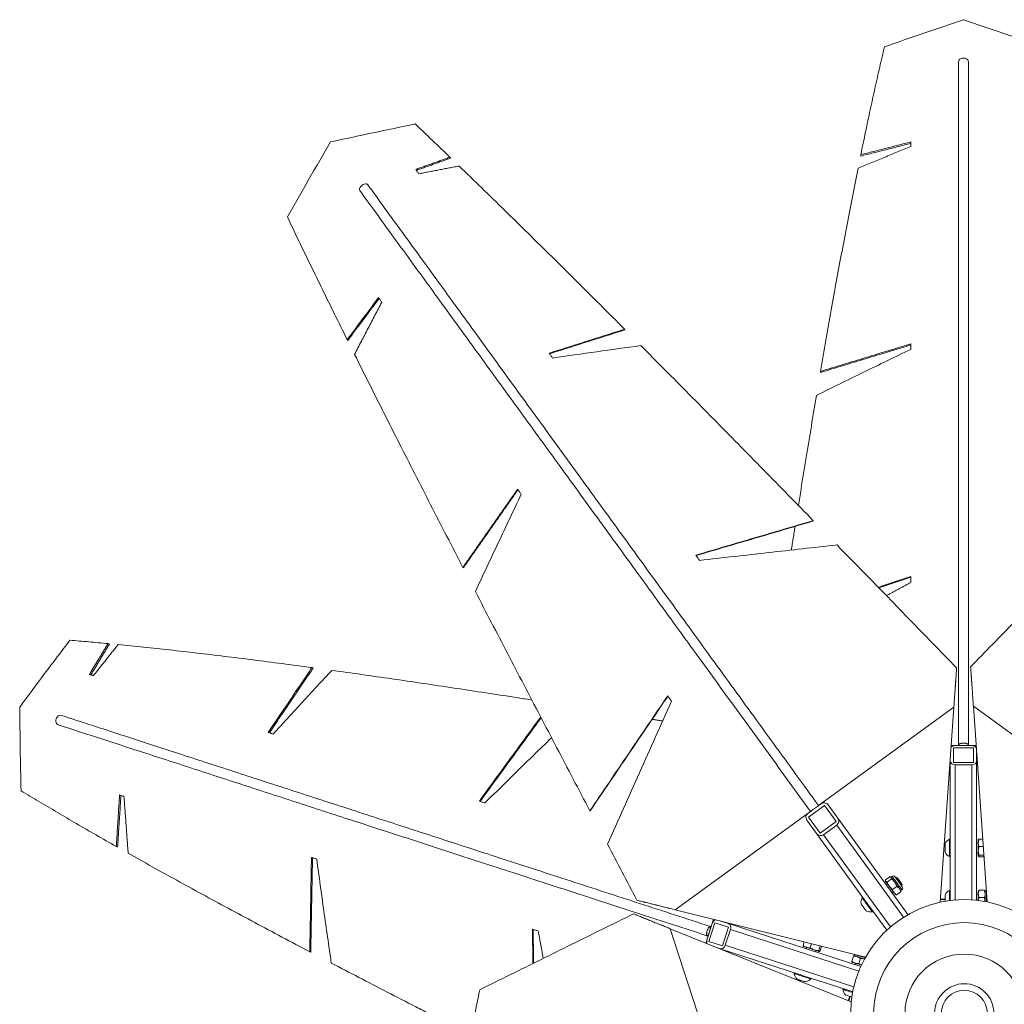
# Model space of a CAD drawing. Units: inches. Extents: x -33245 to 198, y -217 to 204.
# Drawn here: x -135 to -98, y 151 to 188 of the extents above; entities that cross this region are included whole.
import ezdxf

# ---------------------------------------------------------------- set-up
doc = ezdxf.new("R2010")
doc.units = ezdxf.units.IN
doc.header["$MEASUREMENT"] = 0
doc.linetypes.add('SLD-Solid', pattern=[0])

msp = doc.modelspace()

# ---------------------------------------------------------------- linework, layer by layer
at = {"linetype": 'SLD-Solid', "lineweight": 18}
for p, q in [((-101.422, 183.199), (-101.422, 183.373)), ((-101.422, 175.506), (-101.422, 175.714)), ((-101.422, 166.663), (-101.422, 166.895)), ((-104.922, 158.198), (-99.787, 161.929)), ((-99.787, 161.929), (-100.304, 154.534)), ((-98.526, 154.544), (-99.045, 161.965)), ((-99.045, 161.965), (-93.91, 158.235)), ((-99.889, 160.477), (-98.941, 160.477)), ((-99.047, 160.386), (-99.797, 160.386)), ((-99.797, 160.386), (-99.797, 159.839)), ((-99.735, 160.477), (-99.11, 160.477)), ((-99.047, 159.839), (-99.047, 160.386)), ((-99.922, 159.996), (-99.922, 159.885)), ((-98.922, 160.204), (-98.922, 159.885)), ((-99.922, 156.767), (-99.922, 159.885)), ((-99.797, 159.839), (-99.047, 159.839)), ((-99.735, 159.748), (-99.11, 159.748)), ((-99.735, 159.748), (-99.735, 154.618)), ((-99.11, 154.623), (-99.11, 159.748)), ((-98.922, 159.885), (-98.922, 154.606)), ((-104.697, 158.207), (-105.304, 157.766)), ((-104.922, 158.198), (-104.821, 158.271)), ((-104.256, 157.6), (-104.697, 158.207)), ((-104.559, 158.23), (-104.192, 157.724)), ((-110.36, 154.247), (-105.225, 157.978)), ((-105.326, 157.904), (-105.225, 157.978)), ((-105.304, 157.766), (-104.863, 157.159)), ((-104.192, 157.724), (-101.531, 154.063)), ((-105.368, 157.642), (-105.001, 157.137)), ((-104.863, 157.159), (-104.256, 157.6)), ((-104.739, 157.095), (-104.233, 157.462)), ((-101.693, 153.966), (-104.233, 157.462)), ((-103.112, 154.537), (-105.001, 157.137)), ((-104.739, 157.095), (-102.196, 153.595)), ((-100.121, 156.431), (-100.121, 156.759)), ((-99.953, 156.267), (-99.953, 156.923)), ((-99.922, 156.574), (-99.922, 156.767)), ((-98.86, 156.79), (-98.86, 156.908)), ((-98.86, 156.79), (-98.86, 156.481)), ((-98.832, 156.931), (-98.693, 156.931)), ((-98.832, 156.649), (-98.674, 156.649)), ((-99.922, 154.827), (-99.922, 156.574)), ((-98.86, 156.286), (-98.86, 156.481)), ((-98.832, 156.313), (-98.65, 156.313)), ((-98.832, 156.259), (-98.646, 156.259)), ((-102.377, 155.381), (-102.214, 155.499)), ((-102.319, 155.301), (-102.156, 155.419)), ((-102.114, 155.018), (-101.951, 155.136)), ((-101.966, 154.815), (-101.803, 154.933)), ((-100.121, 154.57), (-100.121, 154.819)), ((-99.953, 154.595), (-99.953, 154.983)), ((-99.922, 154.637), (-99.922, 154.827)), ((-98.86, 154.849), (-98.86, 154.967)), ((-98.86, 154.849), (-98.86, 154.599)), ((-98.832, 154.99), (-98.631, 154.99)), ((-98.603, 154.967), (-98.603, 154.849)), ((-98.603, 154.849), (-98.603, 154.559)), ((-98.552, 154.849), (-98.552, 154.914)), ((-98.552, 154.55), (-98.552, 154.849)), ((-102.336, 153.469), (-102.995, 154.376)), ((-100.297, 154.637), (-100.121, 154.637)), ((-100.296, 154.655), (-100.121, 154.655)), ((-99.922, 154.599), (-99.922, 154.633)), ((-98.832, 154.708), (-98.631, 154.708)), ((-103.142, 152.447), (-110.36, 154.247)), ((-109.205, 152.985), (-108.912, 153.886)), ((-109.157, 153.131), (-108.964, 153.726)), ((-108.858, 153.757), (-109.09, 153.044)), ((-108.339, 153.588), (-108.858, 153.757)), ((-108.647, 153.82), (-108.343, 153.721)), ((-108.343, 153.721), (-103.323, 152.09)), ((-110.554, 153.53), (-103.682, 150.753)), ((-108.593, 147.494), (-110.554, 153.53)), ((-108.57, 152.875), (-108.339, 153.588)), ((-108.465, 152.906), (-108.271, 153.501)), ((-103.397, 151.917), (-108.271, 153.501)), ((-109.09, 153.044), (-108.57, 152.875)), ((-108.465, 152.906), (-103.585, 151.321)), ((-105.506, 152.894), (-105.463, 153.026)), ((-105.238, 152.807), (-105.189, 152.958)), ((-104.918, 152.703), (-104.862, 152.876)), ((-104.867, 152.687), (-104.81, 152.863)), ((-108.758, 152.804), (-108.652, 152.77)), ((-105.687, 151.807), (-108.652, 152.77)), ((-103.661, 152.295), (-103.598, 152.486)), ((-103.392, 152.207), (-103.33, 152.399)), ((-103.842, 151.207), (-105.504, 151.747)), ((-103.625, 151.137), (-103.658, 151.147)), ((-103.794, 150.799), (-103.74, 150.965)), ((-103.777, 150.792), (-103.723, 150.959))]:
    msp.add_line(p, q, dxfattribs=at)
at = {"linetype": 'SLD-Solid', "lineweight": 18, "flags": 128}
for points in [[(-99.61, 186.41), (-99.603, 186.448), (-99.585, 186.483), (-99.555, 186.514), (-99.516, 186.537), (-99.471, 186.552), (-99.422, 186.557), (-99.374, 186.552), (-99.328, 186.537), (-99.29, 186.514), (-99.26, 186.483), (-99.241, 186.448), (-99.235, 186.41), (-99.235, 186.41)], [(-120.216, 182.332), (-120.201, 182.311), (-120.186, 182.291), (-120.171, 182.27), (-120.156, 182.25), (-120.142, 182.23), (-120.127, 182.209), (-120.112, 182.189), (-120.097, 182.168)], [(-122.337, 181.53), (-122.349, 181.557), (-122.35, 181.59), (-122.34, 181.627), (-122.319, 181.664), (-122.289, 181.7), (-122.252, 181.732), (-122.21, 181.757), (-122.167, 181.775), (-122.125, 181.783), (-122.087, 181.781), (-122.056, 181.77), (-122.034, 181.75), (-122.033, 181.75)], [(-121.501, 177.296), (-121.517, 177.318), (-121.533, 177.339), (-121.548, 177.361), (-121.564, 177.382), (-121.58, 177.404), (-121.595, 177.425), (-121.611, 177.447), (-121.626, 177.468)], [(-115.152, 175.362), (-115.135, 175.339), (-115.118, 175.316), (-115.102, 175.293), (-115.085, 175.27), (-115.068, 175.247), (-115.051, 175.224), (-115.035, 175.201), (-115.018, 175.177)], [(-116.208, 170.01), (-116.225, 170.034), (-116.243, 170.058), (-116.26, 170.082), (-116.277, 170.106), (-116.294, 170.129), (-116.312, 170.153), (-116.329, 170.177), (-116.346, 170.201)], [(-109.583, 167.697), (-109.565, 167.672), (-109.547, 167.648), (-109.529, 167.623), (-109.511, 167.598), (-109.493, 167.574), (-109.475, 167.549), (-109.457, 167.524), (-109.439, 167.499)], [(-132.6, 163.18), (-132.581, 163.174), (-132.562, 163.167), (-132.543, 163.161), (-132.524, 163.155), (-132.505, 163.149), (-132.486, 163.143), (-132.467, 163.136), (-132.448, 163.13)], [(-110.504, 162.159), (-110.522, 162.184), (-110.54, 162.209), (-110.558, 162.234), (-110.576, 162.259), (-110.595, 162.284), (-110.613, 162.309), (-110.631, 162.334), (-110.649, 162.359)], [(-133.783, 161.264), (-133.817, 161.282), (-133.845, 161.311), (-133.864, 161.348), (-133.875, 161.392), (-133.875, 161.44), (-133.864, 161.488), (-133.845, 161.532), (-133.817, 161.571), (-133.783, 161.6), (-133.744, 161.619), (-133.705, 161.626), (-133.667, 161.621), (-133.667, 161.621)], [(-125.813, 160.975), (-125.79, 160.967), (-125.767, 160.96), (-125.744, 160.952), (-125.72, 160.944), (-125.697, 160.937), (-125.674, 160.929), (-125.65, 160.922), (-125.627, 160.914)], [(-99.61, 160.522), (-99.603, 160.534), (-99.585, 160.545), (-99.555, 160.555), (-99.516, 160.562), (-99.471, 160.566), (-99.422, 160.568), (-99.374, 160.566), (-99.328, 160.562), (-99.29, 160.555), (-99.26, 160.545), (-99.241, 160.534), (-99.235, 160.522)], [(-99.61, 160.522), (-99.603, 160.534), (-99.585, 160.545), (-99.555, 160.554), (-99.516, 160.561), (-99.471, 160.566), (-99.422, 160.567), (-99.374, 160.566), (-99.328, 160.561), (-99.29, 160.554), (-99.26, 160.545), (-99.241, 160.534), (-99.235, 160.522), (-99.241, 160.51), (-99.26, 160.499), (-99.29, 160.49), (-99.328, 160.483), (-99.374, 160.478), (-99.422, 160.477), (-99.471, 160.478), (-99.516, 160.483), (-99.555, 160.49), (-99.585, 160.499), (-99.603, 160.51), (-99.61, 160.522)], [(-131.289, 158.548), (-131.31, 158.555), (-131.33, 158.561), (-131.351, 158.568), (-131.372, 158.575), (-131.393, 158.582), (-131.413, 158.588), (-131.434, 158.595), (-131.455, 158.602)], [(-117.799, 158.371), (-117.773, 158.362), (-117.746, 158.353), (-117.72, 158.345), (-117.693, 158.336), (-117.666, 158.327), (-117.64, 158.319), (-117.613, 158.31), (-117.586, 158.301)], [(-105.226, 157.978), (-105.22, 157.982), (-105.205, 157.993), (-105.181, 158.01), (-105.15, 158.033), (-105.113, 158.06), (-105.074, 158.088), (-105.035, 158.117), (-104.998, 158.143), (-104.967, 158.166), (-104.943, 158.184), (-104.927, 158.195), (-104.922, 158.198)], [(-105.225, 157.978), (-105.22, 157.981), (-105.205, 157.992), (-105.181, 158.01), (-105.149, 158.033), (-105.113, 158.059), (-105.074, 158.088), (-105.034, 158.116), (-104.998, 158.143), (-104.966, 158.166), (-104.942, 158.183), (-104.927, 158.194), (-104.922, 158.198), (-104.922, 158.198)], [(-123.973, 156.171), (-123.998, 156.179), (-124.022, 156.187), (-124.047, 156.195), (-124.072, 156.203), (-124.097, 156.211), (-124.121, 156.219), (-124.146, 156.227), (-124.171, 156.235)], [(-102.17, 155.485), (-102.17, 155.485), (-102.168, 155.482), (-102.163, 155.476)], [(-101.762, 155.009), (-101.765, 155.013), (-101.775, 155.027), (-101.791, 155.05), (-101.814, 155.081), (-101.841, 155.119), (-101.873, 155.162), (-101.907, 155.209), (-101.943, 155.258), (-101.979, 155.308), (-102.013, 155.355), (-102.045, 155.399), (-102.073, 155.438), (-102.097, 155.47), (-102.114, 155.494), (-102.125, 155.509), (-102.129, 155.515), (-102.129, 155.515)], [(-102.02, 155.497), (-102.018, 155.495), (-102.009, 155.483), (-101.994, 155.462), (-101.972, 155.432), (-101.946, 155.395), (-101.916, 155.354), (-101.884, 155.311), (-101.852, 155.267), (-101.822, 155.225), (-101.795, 155.188), (-101.773, 155.157), (-101.756, 155.135), (-101.747, 155.122), (-101.744, 155.118)], [(-102.378, 155.334), (-102.378, 155.334), (-102.376, 155.331), (-102.371, 155.324)], [(-102.239, 155.143), (-102.262, 155.175), (-102.284, 155.205), (-102.304, 155.232), (-102.322, 155.257), (-102.338, 155.28), (-102.352, 155.298), (-102.363, 155.313), (-102.371, 155.324)], [(-102.062, 154.9), (-102.08, 154.925), (-102.1, 154.952), (-102.121, 154.981), (-102.144, 155.012), (-102.167, 155.045), (-102.191, 155.078), (-102.215, 155.111), (-102.239, 155.143)], [(-102.163, 155.476), (-102.155, 155.464), (-102.144, 155.449), (-102.13, 155.431), (-102.114, 155.409), (-102.096, 155.383), (-102.076, 155.356), (-102.054, 155.326), (-102.031, 155.294)], [(-102.031, 155.294), (-102.007, 155.262), (-101.983, 155.229), (-101.96, 155.196), (-101.936, 155.163), (-101.913, 155.132), (-101.892, 155.103), (-101.872, 155.076), (-101.854, 155.051)], [(-101.76, 155.165), (-101.761, 155.166), (-101.768, 155.175), (-101.782, 155.195), (-101.802, 155.222), (-101.826, 155.256), (-101.854, 155.294), (-101.883, 155.334), (-101.911, 155.372), (-101.936, 155.407), (-101.957, 155.435), (-101.971, 155.456), (-101.979, 155.467), (-101.98, 155.468)], [(-101.752, 155.217), (-101.752, 155.217), (-101.758, 155.225), (-101.77, 155.243), (-101.789, 155.268), (-101.811, 155.298), (-101.835, 155.332), (-101.861, 155.367), (-101.884, 155.399), (-101.904, 155.426), (-101.918, 155.446), (-101.927, 155.458), (-101.928, 155.46)], [(-102.01, 154.828), (-102.011, 154.83), (-102.016, 154.836), (-102.023, 154.846), (-102.034, 154.861), (-102.047, 154.879), (-102.062, 154.9)], [(-101.854, 155.051), (-101.839, 155.03), (-101.826, 155.012), (-101.815, 154.997), (-101.808, 154.987), (-101.804, 154.981), (-101.802, 154.979)], [(-103.118, 154.207), (-103.121, 154.211), (-103.131, 154.224), (-103.146, 154.246), (-103.167, 154.275), (-103.192, 154.309), (-103.218, 154.345), (-103.244, 154.38), (-103.268, 154.413), (-103.287, 154.44), (-103.302, 154.46), (-103.31, 154.471), (-103.311, 154.472)], [(-102.886, 154.173), (-102.889, 154.177), (-102.899, 154.192), (-102.917, 154.216), (-102.94, 154.248), (-102.969, 154.288), (-103.002, 154.333), (-103.038, 154.383), (-103.076, 154.434), (-103.113, 154.486), (-103.15, 154.536), (-103.183, 154.583), (-103.213, 154.623), (-103.237, 154.657), (-103.256, 154.682), (-103.267, 154.698), (-103.271, 154.704), (-103.271, 154.704)], [(-102.995, 154.376), (-103.013, 154.401), (-103.051, 154.453), (-103.088, 154.505), (-103.112, 154.537)], [(-109.162, 153.264), (-109.171, 153.274), (-109.176, 153.295), (-109.176, 153.326), (-109.171, 153.366), (-109.161, 153.41), (-109.147, 153.457), (-109.131, 153.502), (-109.113, 153.544), (-109.094, 153.579), (-109.076, 153.604), (-109.059, 153.618), (-109.046, 153.621)], [(-109.162, 153.264), (-109.171, 153.274), (-109.176, 153.295), (-109.175, 153.326), (-109.17, 153.365), (-109.16, 153.41), (-109.147, 153.456), (-109.13, 153.502), (-109.112, 153.544), (-109.093, 153.578), (-109.075, 153.604), (-109.059, 153.618), (-109.046, 153.621), (-109.037, 153.611), (-109.032, 153.59), (-109.032, 153.559), (-109.037, 153.519), (-109.047, 153.475), (-109.061, 153.428), (-109.077, 153.383), (-109.095, 153.341), (-109.114, 153.306), (-109.132, 153.281), (-109.149, 153.267), (-109.162, 153.264)], [(-115.562, 153.438), (-115.59, 153.447), (-115.617, 153.456), (-115.645, 153.465), (-115.673, 153.474), (-115.7, 153.483), (-115.728, 153.492), (-115.755, 153.501), (-115.783, 153.51)], [(-105.381, 152.824), (-105.409, 152.833), (-105.434, 152.842), (-105.455, 152.848), (-105.472, 152.854), (-105.484, 152.858), (-105.491, 152.86), (-105.492, 152.86), (-105.489, 152.859)], [(-105.381, 152.824), (-105.349, 152.814), (-105.314, 152.803), (-105.278, 152.791), (-105.24, 152.778), (-105.201, 152.766), (-105.162, 152.753), (-105.124, 152.741), (-105.087, 152.729)], [(-104.901, 152.668), (-104.91, 152.671), (-104.923, 152.675), (-104.941, 152.681), (-104.963, 152.688), (-104.989, 152.697), (-105.019, 152.707), (-105.052, 152.717), (-105.087, 152.729)], [(-103.567, 152.505), (-103.566, 152.505), (-103.559, 152.502), (-103.547, 152.499), (-103.53, 152.493), (-103.509, 152.486), (-103.484, 152.478), (-103.456, 152.469)], [(-103.44, 152.517), (-103.482, 152.53), (-103.502, 152.537)], [(-103.155, 152.424), (-103.165, 152.427), (-103.221, 152.446), (-103.28, 152.465), (-103.337, 152.483), (-103.391, 152.501), (-103.44, 152.517)], [(-103.535, 152.224), (-103.564, 152.234), (-103.589, 152.242), (-103.61, 152.249), (-103.626, 152.254), (-103.638, 152.258), (-103.645, 152.26), (-103.647, 152.261), (-103.644, 152.26)], [(-103.535, 152.224), (-103.503, 152.214), (-103.469, 152.203), (-103.432, 152.191), (-103.394, 152.179), (-103.355, 152.166), (-103.316, 152.153), (-103.297, 152.147)], [(-103.456, 152.469), (-103.424, 152.459), (-103.389, 152.447), (-103.353, 152.435), (-103.315, 152.423), (-103.276, 152.41), (-103.237, 152.398), (-103.199, 152.385), (-103.18, 152.379)], [(-105.221, 151.623), (-105.224, 151.624), (-105.238, 151.628), (-105.264, 151.636), (-105.3, 151.648), (-105.345, 151.663), (-105.397, 151.68), (-105.454, 151.698), (-105.515, 151.718), (-105.576, 151.738), (-105.635, 151.757), (-105.691, 151.775), (-105.74, 151.791), (-105.782, 151.805), (-105.814, 151.815), (-105.835, 151.822), (-105.845, 151.825), (-105.845, 151.825)], [(-105.504, 151.747), (-105.505, 151.747), (-105.566, 151.767), (-105.626, 151.787), (-105.681, 151.805), (-105.687, 151.807)], [(-105.429, 151.513), (-105.429, 151.514), (-105.437, 151.516), (-105.456, 151.522), (-105.485, 151.532), (-105.521, 151.543), (-105.561, 151.556), (-105.604, 151.57), (-105.645, 151.584), (-105.682, 151.595), (-105.711, 151.605), (-105.731, 151.612), (-105.741, 151.615), (-105.741, 151.615)], [(-103.631, 151.106), (-103.669, 151.118), (-103.73, 151.138), (-103.79, 151.157), (-103.845, 151.175), (-103.895, 151.192), (-103.936, 151.205), (-103.968, 151.215), (-103.989, 151.222), (-103.999, 151.225), (-104, 151.226)], [(-103.659, 150.938), (-103.675, 150.944), (-103.716, 150.957), (-103.758, 150.971), (-103.799, 150.984), (-103.836, 150.996), (-103.865, 151.005), (-103.886, 151.012), (-103.895, 151.015), (-103.895, 151.015)], [(-103.661, 151.148), (-103.721, 151.168), (-103.78, 151.187), (-103.836, 151.205), (-103.842, 151.207)]]:
    msp.add_lwpolyline(points, dxfattribs=at)
at = {"linetype": 'SLD-Solid', "lineweight": 18}
for radius in [4.313, 3.441, 2.25, 2.25, 1.125, 0.875]:
    msp.add_circle((-99.391, 150.319), radius, dxfattribs=at)
for centre, radius, start, end in [((-104.711, 158.12), 0.188, 36, 126), ((-105.216, 157.752), 0.187, 126, 216), ((-104.343, 157.614), 0.188, 306, 36), ((-104.849, 157.247), 0.188, 216, 306), ((-99.797, 156.595), 0.363, 115.4566, 153.1629), ((-99.797, 156.595), 0.363, 206.8371, 244.5434), ((-102.083, 155.452), 0.0781, 36, 126), ((-101.807, 155.072), 0.0781, 306, 36), ((-99.797, 154.655), 0.363, 115.4566, 153.1629), ((-102.952, 154.53), 0.363, 151.4566, 189.1629), ((-102.952, 154.53), 0.363, 242.8371, 280.5434), ((-105.485, 151.872), 0.363, 187.4566, 225.1629), ((-105.485, 151.872), 0.363, 278.8371, 316.5434), ((-103.639, 151.273), 0.363, 187.4566, 225.1629)]:
    msp.add_arc(centre, radius, start, end, dxfattribs=at)
for centre, major_axis, start_param, end_param in [((-99.735, 160.34), (0.188, 0), 1.570796, 2.576396), ((-99.11, 160.34), (0.188, 0), 0.375124, 1.570796), ((-99.735, 159.885), (0.188, 0), 3.141593, 4.712389), ((-99.11, 159.885), (0.188, 0), 4.712389, 6.283185), ((-108.834, 153.683), (0.058, 0.178), 0.375124, 1.570796), ((-108.401, 153.543), (0.058, 0.178), 4.712389, 6.283185), ((-109.027, 153.089), (0.058, 0.178), 1.570796, 2.576396), ((-108.594, 152.948), (0.058, 0.178), 3.141593, 4.712389)]:
    msp.add_ellipse(centre, major_axis=major_axis, ratio=0.728374, start_param=start_param, end_param=end_param, dxfattribs=at)
for points, knots in [([(-102.422, 186.98), (-101.922, 187.155), (-100.922, 187.505), (-99.922, 187.842), (-99.422, 188.011)], [0, 0, 0, 0, 0.5, 1, 1, 1, 1]), ([(-99.422, 188.011), (-98.922, 187.842), (-97.922, 187.505), (-96.922, 187.155), (-96.422, 186.98)], [0, 0, 0, 0, 0.5, 1, 1, 1, 1]), ([(-103.32, 182.889), (-103.26, 183.179), (-103.14, 183.76), (-102.961, 184.601), (-102.781, 185.42), (-102.602, 186.216), (-102.482, 186.725), (-102.422, 186.98)], [0, 0, 0, 0, 0.2, 0.4, 0.6, 0.8, 1, 1, 1, 1]), ([(-99.61, 186.41), (-99.61, 186.102), (-99.61, 185.486), (-99.61, 184.519), (-99.61, 183.521), (-99.61, 182.491), (-99.61, 181.43), (-99.61, 180.36), (-99.61, 179.284), (-99.61, 178.204), (-99.61, 177.101), (-99.61, 175.974), (-99.61, 174.802), (-99.61, 173.584), (-99.61, 172.32), (-99.61, 171.034), (-99.61, 169.728), (-99.61, 168.402), (-99.61, 167.085), (-99.61, 165.777), (-99.61, 164.482), (-99.61, 163.174), (-99.61, 161.855), (-99.61, 160.967), (-99.61, 160.522)], [0, 0, 0, 0, 0.046667, 0.093333, 0.14, 0.186666, 0.233333, 0.279999, 0.324, 0.368, 0.412, 0.456, 0.5, 0.546667, 0.593333, 0.64, 0.686666, 0.733333, 0.779999, 0.824, 0.868, 0.912, 0.956, 1, 1, 1, 1]), ([(-99.235, 160.534), (-99.235, 161.001), (-99.235, 161.939), (-99.235, 163.333), (-99.235, 164.719), (-99.235, 166.09), (-99.235, 167.445), (-99.235, 168.757), (-99.235, 170.028), (-99.235, 171.255), (-99.235, 172.465), (-99.235, 173.655), (-99.235, 174.849), (-99.235, 176.043), (-99.235, 177.236), (-99.235, 178.403), (-99.235, 179.543), (-99.235, 180.654), (-99.235, 181.716), (-99.235, 182.729), (-99.235, 183.694), (-99.235, 184.63), (-99.235, 185.539), (-99.235, 186.12), (-99.235, 186.41)], [0, 0, 0, 0, 0.0462881, 0.0929732, 0.1396583, 0.1863434, 0.2330285, 0.2797136, 0.3237312, 0.3677488, 0.4117663, 0.455784, 0.4998015, 0.5464866, 0.5931717, 0.6398568, 0.6865419, 0.733227, 0.7799121, 0.8239297, 0.8679473, 0.9119649, 0.9559824, 1, 1, 1, 1]), ([(-123.445, 183.374), (-122.911, 183.49), (-121.843, 183.721), (-120.769, 183.944), (-120.232, 184.056)], [0, 0, 0, 0, 0.5, 1, 1, 1, 1]), ([(-120.232, 184.056), (-120.015, 183.849), (-119.58, 183.435), (-119.136, 183.008), (-118.914, 182.795)], [0, 0, 0, 0, 0.5, 1, 1, 1, 1]), ([(-125.087, 180.529), (-124.814, 181.005), (-124.27, 181.958), (-123.72, 182.902), (-123.445, 183.374)], [0, 0, 0, 0, 0.500001, 1, 1, 1, 1]), ([(-118.567, 182.461), (-118.282, 182.185), (-117.711, 181.633), (-116.837, 180.78), (-115.951, 179.911), (-115.052, 179.025), (-114.141, 178.122), (-113.22, 177.205), (-112.597, 176.581), (-112.286, 176.269)], [0, 0, 0, 0, 0.142857, 0.285714, 0.428571, 0.571428, 0.714286, 0.857143, 1, 1, 1, 1]), ([(-104.846, 174.671), (-104.779, 175.064), (-104.643, 175.851), (-104.44, 177.003), (-104.237, 178.131), (-104.033, 179.235), (-103.83, 180.312), (-103.627, 181.364), (-103.491, 182.041), (-103.423, 182.38)], [0, 0, 0, 0, 0.142857, 0.285714, 0.428571, 0.571429, 0.714286, 0.857143, 1, 1, 1, 1]), ([(-104.929, 158.208), (-105.213, 158.598), (-105.782, 159.382), (-106.636, 160.557), (-107.491, 161.734), (-108.344, 162.907), (-109.193, 164.077), (-110.023, 165.219), (-110.832, 166.332), (-111.62, 167.417), (-112.403, 168.495), (-113.18, 169.564), (-113.965, 170.645), (-114.758, 171.737), (-115.558, 172.837), (-116.348, 173.925), (-117.127, 174.997), (-117.896, 176.055), (-118.638, 177.076), (-119.353, 178.061), (-120.043, 179.01), (-120.72, 179.942), (-121.385, 180.858), (-121.817, 181.453), (-122.034, 181.75)], [0, 0, 0, 0, 0.046288, 0.092973, 0.139658, 0.186343, 0.233029, 0.279714, 0.323731, 0.367749, 0.411766, 0.455784, 0.499801, 0.546487, 0.593172, 0.639857, 0.686542, 0.733227, 0.779912, 0.82393, 0.867947, 0.911965, 0.955982, 1, 1, 1, 1]), ([(-122.337, 181.53), (-122.108, 181.214), (-121.649, 180.583), (-120.942, 179.61), (-120.222, 178.619), (-119.488, 177.608), (-118.74, 176.58), (-117.995, 175.554), (-117.253, 174.533), (-116.517, 173.519), (-115.77, 172.492), (-115.016, 171.453), (-114.238, 170.382), (-113.436, 169.279), (-112.612, 168.144), (-111.781, 167), (-110.943, 165.848), (-110.101, 164.688), (-109.27, 163.545), (-108.452, 162.419), (-107.648, 161.312), (-106.841, 160.202), (-106.034, 159.09), (-105.495, 158.349), (-105.226, 157.978)], [0, 0, 0, 0, 0.046667, 0.093333, 0.14, 0.186666, 0.233333, 0.279999, 0.324, 0.368, 0.412, 0.456, 0.5, 0.546667, 0.593333, 0.64, 0.686666, 0.733333, 0.779999, 0.824, 0.868, 0.912, 0.956, 1, 1, 1, 1]), ([(-122.815, 175.876), (-122.975, 176.197), (-123.293, 176.838), (-123.758, 177.784), (-124.212, 178.715), (-124.657, 179.632), (-124.943, 180.23), (-125.087, 180.529)], [0, 0, 0, 0, 0.1999998, 0.4000001, 0.6, 0.7999998, 1, 1, 1, 1]), ([(-118.424, 167.235), (-118.63, 167.634), (-119.042, 168.431), (-119.649, 169.613), (-120.248, 170.783), (-120.837, 171.939), (-121.415, 173.081), (-121.984, 174.21), (-122.353, 174.948), (-122.537, 175.317)], [0, 0, 0, 0, 0.142857, 0.285714, 0.428571, 0.571429, 0.714286, 0.857143, 1, 1, 1, 1]), ([(-115.018, 175.177), (-114.46, 175.257), (-113.346, 175.417), (-112.227, 175.572), (-111.668, 175.649)], [0, 0, 0, 0, 0.5, 1, 1, 1, 1]), ([(-111.668, 175.649), (-111.364, 175.343), (-110.756, 174.732), (-109.833, 173.8), (-108.904, 172.859), (-107.967, 171.908), (-107.024, 170.948), (-106.077, 169.982), (-105.441, 169.332), (-105.123, 169.007)], [0, 0, 0, 0, 0.1428571, 0.2857144, 0.4285715, 0.5714286, 0.7142858, 0.8571429, 1, 1, 1, 1]), ([(-105.001, 173.761), (-104.405, 174.055), (-103.212, 174.643), (-102.019, 175.219), (-101.422, 175.506)], [0, 0, 0, 0, 0.5, 1, 1, 1, 1]), ([(-105.687, 169.584), (-105.655, 169.789), (-105.557, 170.402), (-105.393, 171.406), (-105.197, 172.596), (-105.067, 173.373), (-105.001, 173.761)], [0, 0, 0, 0, 0.1431713, 0.4287808, 0.7143902, 1, 1, 1, 1]), ([(-117.95, 166.32), (-117.661, 166.936), (-117.082, 168.169), (-116.499, 169.397), (-116.208, 170.01)], [0, 0, 0, 0, 0.5, 1, 1, 1, 1]), ([(-105.123, 169.007), (-105.866, 168.789), (-107.354, 168.354), (-108.84, 167.916), (-109.583, 167.697)], [0, 0, 0, 0, 0.5, 1, 1, 1, 1]), ([(-105.114, 168.996), (-105.858, 168.777), (-107.345, 168.341), (-108.831, 167.903), (-109.574, 167.684)], [0, 0, 0, 0, 0.5, 1, 1, 1, 1]), ([(-109.439, 167.499), (-108.571, 167.599), (-106.834, 167.797), (-105.093, 167.989), (-104.223, 168.086)], [0, 0, 0, 0, 0.5, 1, 1, 1, 1]), ([(-104.223, 168.086), (-103.921, 167.778), (-103.319, 167.161), (-102.413, 166.231), (-101.504, 165.299), (-100.594, 164.364), (-99.986, 163.74), (-99.683, 163.428)], [0, 0, 0, 0, 0.2, 0.4, 0.6, 0.8, 1, 1, 1, 1]), ([(-113.602, 158.001), (-113.814, 158.403), (-114.236, 159.207), (-114.866, 160.408), (-115.493, 161.604), (-116.116, 162.794), (-116.733, 163.977), (-117.346, 165.154), (-117.749, 165.931), (-117.95, 166.32)], [0, 0, 0, 0, 0.142857, 0.285714, 0.428571, 0.571429, 0.714286, 0.857143, 1, 1, 1, 1]), ([(-99.15, 163.464), (-98.871, 163.751), (-98.313, 164.323), (-97.757, 164.895), (-97.479, 165.181)], [0, 0, 0, 0, 0.5, 1, 1, 1, 1]), ([(-135.247, 161.937), (-134.932, 162.36), (-134.302, 163.207), (-133.661, 164.05), (-133.34, 164.472)], [0, 0, 0, 0, 0.5, 1, 1, 1, 1]), ([(-133.34, 164.472), (-133.104, 164.452), (-132.632, 164.413), (-132.141, 164.367), (-131.896, 164.345)], [0, 0, 0, 0, 0.5, 1, 1, 1, 1]), ([(-131.51, 164.308), (-131.19, 164.276), (-130.55, 164.212), (-129.552, 164.105), (-128.527, 163.988), (-127.474, 163.863), (-126.394, 163.728), (-125.289, 163.586), (-124.531, 163.484), (-124.152, 163.433)], [0, 0, 0, 0, 0.142857, 0.285714, 0.428572, 0.571429, 0.714286, 0.857143, 1, 1, 1, 1]), ([(-125.627, 160.914), (-125.257, 161.317), (-124.517, 162.124), (-123.769, 162.928), (-123.395, 163.33)], [0, 0, 0, 0, 0.5, 1, 1, 1, 1]), ([(-123.395, 163.33), (-123.02, 163.278), (-122.27, 163.173), (-121.119, 163.008), (-119.948, 162.837), (-118.758, 162.659), (-117.549, 162.475), (-116.565, 162.324), (-115.979, 162.231), (-115.807, 162.205)], [0, 0, 0, 0, 0.155923, 0.311847, 0.46777, 0.623694, 0.779617, 0.93554, 1, 1, 1, 1]), ([(-110.649, 162.359), (-111.142, 161.633), (-112.127, 160.182), (-113.111, 158.728), (-113.602, 158.001)], [0, 0, 0, 0, 0.5, 1, 1, 1, 1]), ([(-110.643, 162.351), (-111.136, 161.625), (-112.121, 160.174), (-113.106, 158.721), (-113.598, 157.995)], [0, 0, 0, 0, 0.5, 1, 1, 1, 1]), ([(-135.194, 158.765), (-135.206, 159.295), (-135.229, 160.354), (-135.241, 161.409), (-135.247, 161.937)], [0, 0, 0, 0, 0.5, 1, 1, 1, 1]), ([(-112.934, 156.731), (-112.53, 157.636), (-111.721, 159.448), (-110.909, 161.255), (-110.504, 162.159)], [0, 0, 0, 0, 0.5, 1, 1, 1, 1]), ([(-109.058, 153.625), (-109.502, 153.769), (-110.394, 154.059), (-111.72, 154.489), (-113.037, 154.918), (-114.341, 155.341), (-115.63, 155.76), (-116.878, 156.166), (-118.086, 156.558), (-119.254, 156.938), (-120.404, 157.311), (-121.536, 157.679), (-122.671, 158.048), (-123.807, 158.417), (-124.942, 158.786), (-126.052, 159.146), (-127.136, 159.498), (-128.193, 159.842), (-129.202, 160.17), (-130.166, 160.483), (-131.084, 160.781), (-131.974, 161.071), (-132.839, 161.352), (-133.391, 161.531), (-133.667, 161.621)], [0, 0, 0, 0, 0.046288, 0.092973, 0.139658, 0.186343, 0.233028, 0.279714, 0.323731, 0.367749, 0.411766, 0.455784, 0.499802, 0.546487, 0.593172, 0.639857, 0.686542, 0.733227, 0.779912, 0.82393, 0.867947, 0.911965, 0.955982, 1, 1, 1, 1]), ([(-115.469, 161.558), (-115.793, 161.116), (-116.573, 160.054), (-117.347, 158.991), (-117.799, 158.371)], [0, 0, 0, 0, 0.416416, 1, 1, 1, 1]), ([(-115.453, 161.528), (-115.773, 161.093), (-116.547, 160.038), (-117.316, 158.981), (-117.768, 158.36)], [0, 0, 0, 0, 0.412762, 1, 1, 1, 1]), ([(-133.783, 161.264), (-133.49, 161.169), (-132.904, 160.978), (-131.984, 160.679), (-131.035, 160.371), (-130.056, 160.053), (-129.047, 159.725), (-128.029, 159.394), (-127.005, 159.062), (-125.979, 158.728), (-124.929, 158.387), (-123.857, 158.039), (-122.743, 157.677), (-121.584, 157.3), (-120.382, 156.91), (-119.159, 156.512), (-117.917, 156.109), (-116.656, 155.699), (-115.403, 155.292), (-114.16, 154.888), (-112.928, 154.488), (-111.684, 154.084), (-110.429, 153.676), (-109.585, 153.401), (-109.162, 153.264)], [0, 0, 0, 0, 0.046667, 0.093333, 0.14, 0.186666, 0.233333, 0.28, 0.324, 0.368, 0.412, 0.456, 0.5, 0.546667, 0.593333, 0.64, 0.686666, 0.733333, 0.779999, 0.824, 0.868, 0.912, 0.956, 1, 1, 1, 1]), ([(-117.586, 158.301), (-116.975, 158.903), (-116.137, 159.729), (-115.288, 160.551), (-115.058, 160.774)], [0, 0, 0, 0, 0.728604, 1, 1, 1, 1]), ([(-131.58, 156.647), (-131.838, 156.794), (-132.353, 157.087), (-133.098, 157.518), (-133.821, 157.942), (-134.523, 158.358), (-134.97, 158.63), (-135.194, 158.765)], [0, 0, 0, 0, 0.2, 0.4, 0.6, 0.8, 1, 1, 1, 1]), ([(-111.818, 154.611), (-112.004, 154.964), (-112.377, 155.672), (-112.748, 156.378), (-112.934, 156.731)], [0, 0, 0, 0, 0.5, 1, 1, 1, 1]), ([(-98.832, 156.931), (-98.836, 156.919), (-98.852, 156.873), (-98.857, 156.825), (-98.86, 156.79)], [0, 0, 0, 0, 0.257552, 1, 1, 1, 1]), ([(-98.832, 156.931), (-98.84, 156.927), (-98.855, 156.918), (-98.858, 156.909), (-98.86, 156.904)], [0, 0, 0, 0, 0.4954543, 1, 1, 1, 1]), ([(-98.86, 156.79), (-98.859, 156.777), (-98.858, 156.729), (-98.843, 156.683), (-98.832, 156.649)], [0, 0, 0, 0, 0.2686339, 1, 1, 1, 1]), ([(-98.86, 156.481), (-98.86, 156.485), (-98.859, 156.515), (-98.853, 156.572), (-98.839, 156.623), (-98.832, 156.649)], [0, 0, 0, 0, 0.070083, 0.530782, 1, 1, 1, 1]), ([(-124.237, 152.656), (-124.59, 152.842), (-125.296, 153.214), (-126.328, 153.763), (-127.339, 154.305), (-128.326, 154.84), (-129.287, 155.366), (-130.225, 155.884), (-130.827, 156.222), (-131.129, 156.392)], [0, 0, 0, 0, 0.142857, 0.285714, 0.428571, 0.571429, 0.714286, 0.857143, 1, 1, 1, 1]), ([(-98.832, 156.313), (-98.84, 156.34), (-98.855, 156.395), (-98.858, 156.452), (-98.86, 156.481)], [0, 0, 0, 0, 0.495457, 1, 1, 1, 1]), ([(-98.86, 156.286), (-98.86, 156.287), (-98.859, 156.292), (-98.853, 156.301), (-98.839, 156.309), (-98.832, 156.313)], [0, 0, 0, 0, 0.070085, 0.530786, 1, 1, 1, 1]), ([(-98.832, 156.259), (-98.84, 156.264), (-98.855, 156.272), (-98.858, 156.282), (-98.86, 156.286)], [0, 0, 0, 0, 0.495454, 1, 1, 1, 1]), ([(-123.419, 152.228), (-123.514, 152.886), (-123.705, 154.202), (-123.883, 155.514), (-123.973, 156.171)], [0, 0, 0, 0, 0.5, 1, 1, 1, 1]), ([(-102.163, 155.476), (-102.163, 155.476), (-102.169, 155.483), (-102.184, 155.493), (-102.204, 155.497), (-102.214, 155.499)], [0, 0, 0, 0, 0.070077, 0.530788, 1, 1, 1, 1]), ([(-102.371, 155.324), (-102.371, 155.325), (-102.376, 155.333), (-102.381, 155.35), (-102.378, 155.37), (-102.377, 155.381)], [0, 0, 0, 0, 0.070077, 0.530788, 1, 1, 1, 1]), ([(-102.319, 155.301), (-102.33, 155.303), (-102.352, 155.307), (-102.365, 155.319), (-102.371, 155.324)], [0, 0, 0, 0, 0.495447, 1, 1, 1, 1]), ([(-102.239, 155.143), (-102.241, 155.147), (-102.26, 155.172), (-102.29, 155.224), (-102.309, 155.275), (-102.319, 155.301)], [0, 0, 0, 0, 0.070086, 0.530779, 1, 1, 1, 1]), ([(-102.114, 155.018), (-102.137, 155.037), (-102.183, 155.074), (-102.22, 155.12), (-102.239, 155.143)], [0, 0, 0, 0, 0.495457, 1, 1, 1, 1]), ([(-102.156, 155.419), (-102.155, 155.43), (-102.152, 155.453), (-102.159, 155.468), (-102.163, 155.476)], [0, 0, 0, 0, 0.495448, 1, 1, 1, 1]), ([(-102.031, 155.294), (-102.034, 155.298), (-102.052, 155.323), (-102.092, 155.367), (-102.135, 155.402), (-102.156, 155.419)], [0, 0, 0, 0, 0.070088, 0.53078, 1, 1, 1, 1]), ([(-101.951, 155.136), (-101.961, 155.164), (-101.982, 155.22), (-102.015, 155.269), (-102.031, 155.294)], [0, 0, 0, 0, 0.495458, 1, 1, 1, 1]), ([(-101.854, 155.051), (-101.861, 155.06), (-101.888, 155.094), (-101.924, 155.118), (-101.951, 155.136)], [0, 0, 0, 0, 0.268646, 1, 1, 1, 1]), ([(-102.062, 154.9), (-102.069, 154.909), (-102.092, 154.945), (-102.105, 154.987), (-102.114, 155.018)], [0, 0, 0, 0, 0.268645, 1, 1, 1, 1]), ([(-101.966, 154.815), (-101.975, 154.821), (-102.013, 154.844), (-102.041, 154.876), (-102.062, 154.9)], [0, 0, 0, 0, 0.25756, 1, 1, 1, 1]), ([(-101.997, 154.823), (-101.996, 154.823), (-101.989, 154.817), (-101.977, 154.816), (-101.966, 154.815)], [0, 0, 0, 0, 0.088898, 1, 1, 1, 1]), ([(-101.803, 154.933), (-101.806, 154.944), (-101.817, 154.987), (-101.838, 155.024), (-101.854, 155.051)], [0, 0, 0, 0, 0.257559, 1, 1, 1, 1]), ([(-101.801, 154.965), (-101.801, 154.964), (-101.798, 154.956), (-101.801, 154.944), (-101.803, 154.933)], [0, 0, 0, 0, 0.088898, 1, 1, 1, 1]), ([(-98.832, 154.99), (-98.836, 154.979), (-98.852, 154.933), (-98.857, 154.885), (-98.86, 154.849)], [0, 0, 0, 0, 0.257553, 1, 1, 1, 1]), ([(-98.832, 154.99), (-98.84, 154.986), (-98.855, 154.977), (-98.858, 154.968), (-98.86, 154.964)], [0, 0, 0, 0, 0.495467, 1, 1, 1, 1]), ([(-98.86, 154.849), (-98.859, 154.837), (-98.858, 154.789), (-98.843, 154.742), (-98.832, 154.708)], [0, 0, 0, 0, 0.2686339, 1, 1, 1, 1]), ([(-98.631, 154.99), (-98.626, 154.979), (-98.61, 154.933), (-98.606, 154.885), (-98.603, 154.849)], [0, 0, 0, 0, 0.257553, 1, 1, 1, 1]), ([(-98.631, 154.99), (-98.623, 154.986), (-98.607, 154.977), (-98.604, 154.968), (-98.603, 154.964)], [0, 0, 0, 0, 0.495467, 1, 1, 1, 1]), ([(-98.603, 154.849), (-98.603, 154.837), (-98.605, 154.789), (-98.62, 154.742), (-98.631, 154.708)], [0, 0, 0, 0, 0.268634, 1, 1, 1, 1]), ([(-98.855, 154.593), (-98.854, 154.605), (-98.851, 154.645), (-98.839, 154.683), (-98.832, 154.708)], [0, 0, 0, 0, 0.322131, 1, 1, 1, 1]), ([(-98.603, 154.556), (-98.605, 154.581), (-98.609, 154.633), (-98.623, 154.683), (-98.631, 154.708)], [0, 0, 0, 0, 0.482639, 1, 1, 1, 1]), ([(-117.781, 151.214), (-117.395, 151.405), (-116.622, 151.787), (-115.458, 152.362), (-114.29, 152.938), (-113.12, 153.515), (-112.338, 153.9), (-111.948, 154.093)], [0, 0, 0, 0, 0.2, 0.4, 0.6, 0.8, 1, 1, 1, 1]), ([(-105.506, 152.894), (-105.496, 152.887), (-105.458, 152.857), (-105.413, 152.838), (-105.381, 152.824)], [0, 0, 0, 0, 0.257552, 1, 1, 1, 1]), ([(-105.506, 152.894), (-105.504, 152.886), (-105.501, 152.868), (-105.493, 152.862), (-105.489, 152.859)], [0, 0, 0, 0, 0.495454, 1, 1, 1, 1]), ([(-105.381, 152.824), (-105.368, 152.821), (-105.322, 152.807), (-105.274, 152.807), (-105.238, 152.807)], [0, 0, 0, 0, 0.268634, 1, 1, 1, 1]), ([(-105.087, 152.729), (-105.091, 152.73), (-105.119, 152.739), (-105.171, 152.763), (-105.216, 152.792), (-105.238, 152.807)], [0, 0, 0, 0, 0.070084, 0.530783, 1, 1, 1, 1]), ([(-104.918, 152.703), (-104.947, 152.704), (-105.004, 152.706), (-105.059, 152.721), (-105.087, 152.729)], [0, 0, 0, 0, 0.495456, 1, 1, 1, 1]), ([(-104.901, 152.668), (-104.902, 152.669), (-104.907, 152.67), (-104.913, 152.679), (-104.917, 152.695), (-104.918, 152.703)], [0, 0, 0, 0, 0.0700854, 0.5307857, 1, 1, 1, 1]), ([(-104.867, 152.687), (-104.874, 152.681), (-104.887, 152.668), (-104.897, 152.668), (-104.901, 152.668)], [0, 0, 0, 0, 0.495454, 1, 1, 1, 1]), ([(-103.598, 152.486), (-103.592, 152.492), (-103.579, 152.504), (-103.569, 152.504), (-103.564, 152.504)], [0, 0, 0, 0, 0.495467, 1, 1, 1, 1]), ([(-119.658, 150.284), (-119.843, 150.379), (-120.396, 150.661), (-121.3, 151.127), (-122.372, 151.681), (-123.07, 152.045), (-123.419, 152.228)], [0, 0, 0, 0, 0.143171, 0.428781, 0.71439, 1, 1, 1, 1]), ([(-103.661, 152.295), (-103.651, 152.287), (-103.612, 152.257), (-103.568, 152.238), (-103.535, 152.224)], [0, 0, 0, 0, 0.257553, 1, 1, 1, 1]), ([(-103.661, 152.295), (-103.659, 152.286), (-103.655, 152.268), (-103.648, 152.263), (-103.644, 152.26)], [0, 0, 0, 0, 0.495467, 1, 1, 1, 1]), ([(-103.598, 152.486), (-103.586, 152.486), (-103.537, 152.488), (-103.49, 152.477), (-103.456, 152.469)], [0, 0, 0, 0, 0.257553, 1, 1, 1, 1]), ([(-103.535, 152.224), (-103.523, 152.221), (-103.477, 152.208), (-103.428, 152.208), (-103.392, 152.207)], [0, 0, 0, 0, 0.2686336, 1, 1, 1, 1]), ([(-103.456, 152.469), (-103.444, 152.465), (-103.399, 152.448), (-103.359, 152.42), (-103.33, 152.399)], [0, 0, 0, 0, 0.268633, 1, 1, 1, 1]), ([(-103.29, 152.149), (-103.301, 152.154), (-103.338, 152.17), (-103.37, 152.192), (-103.392, 152.207)], [0, 0, 0, 0, 0.320938, 1, 1, 1, 1]), ([(-103.176, 152.378), (-103.201, 152.384), (-103.251, 152.396), (-103.303, 152.398), (-103.33, 152.399)], [0, 0, 0, 0, 0.484876, 1, 1, 1, 1]), ([(-118.835, 146.072), (-118.661, 146.928), (-118.313, 148.641), (-117.958, 150.357), (-117.781, 151.214)], [0, 0, 0, 0, 0.5, 1, 1, 1, 1])]:
    msp.add_open_spline(points, degree=3, knots=knots, dxfattribs=at)
for points in [[(-103.423, 182.38), (-101.422, 183.199)], [(-101.422, 183.373), (-103.32, 182.889)], [(-101.422, 183.32), (-103.32, 182.836)], [(-118.914, 182.795), (-120.216, 182.332)], [(-118.914, 182.795), (-118.888, 182.76)], [(-103.32, 182.889), (-103.32, 182.836)], [(-118.888, 182.76), (-120.189, 182.296)], [(-120.097, 182.168), (-118.567, 182.461)], [(-121.626, 177.468), (-122.815, 175.876)], [(-121.603, 177.436), (-122.793, 175.844)], [(-122.537, 175.317), (-121.501, 177.296)], [(-112.286, 176.269), (-115.152, 175.362)], [(-112.269, 176.246), (-115.134, 175.337)], [(-112.286, 176.269), (-112.269, 176.246)], [(-122.815, 175.876), (-122.793, 175.844)], [(-101.422, 175.714), (-104.846, 174.671)], [(-101.422, 175.672), (-104.846, 174.631)], [(-104.846, 174.671), (-104.846, 174.631)], [(-116.346, 170.201), (-118.424, 167.235)], [(-116.331, 170.18), (-118.41, 167.216)], [(-105.123, 169.007), (-105.114, 168.996)], [(-105.956, 167.893), (-105.814, 168.79)], [(-118.424, 167.235), (-118.41, 167.216)], [(-101.422, 166.895), (-102.653, 166.478)], [(-101.422, 166.867), (-102.633, 166.457)], [(-102.347, 166.164), (-101.422, 166.663)], [(-131.896, 164.345), (-132.6, 163.18)], [(-131.841, 164.327), (-132.545, 163.162)], [(-132.448, 163.13), (-131.51, 164.308)], [(-131.896, 164.345), (-131.841, 164.327)], [(-124.152, 163.433), (-125.813, 160.975)], [(-124.109, 163.419), (-125.769, 160.96)], [(-124.152, 163.433), (-124.109, 163.419)], [(-99.683, 163.428), (-99.787, 161.929)], [(-99.682, 163.426), (-99.787, 161.929)], [(-99.683, 163.428), (-99.682, 163.426)], [(-99.15, 163.464), (-99.151, 163.463)], [(-99.045, 161.965), (-99.151, 163.463)], [(-99.045, 161.965), (-99.15, 163.464)], [(-111.239, 161.473), (-110.84, 161.408)], [(-99.61, 160.523), (-99.61, 160.522)], [(-99.235, 160.522), (-99.235, 160.523)], [(-131.455, 158.602), (-131.58, 156.647)], [(-131.404, 158.585), (-131.53, 156.631)], [(-131.129, 156.392), (-131.289, 158.548)], [(-104.922, 158.198), (-104.923, 158.199)], [(-113.602, 158.001), (-113.598, 157.995)], [(-105.226, 157.978), (-105.226, 157.978)], [(-131.58, 156.647), (-131.53, 156.631)], [(-99.922, 156.923), (-99.953, 156.923)], [(-98.86, 156.783), (-98.922, 156.783)], [(-124.171, 156.235), (-124.237, 152.656)], [(-99.953, 156.267), (-99.922, 156.267)], [(-98.922, 156.408), (-98.86, 156.408)], [(-124.131, 156.222), (-124.198, 152.643)], [(-102.17, 155.485), (-102.183, 155.491)], [(-102.129, 155.515), (-102.17, 155.485)], [(-102.379, 155.348), (-102.378, 155.334)], [(-102.304, 155.233), (-102.355, 155.196)], [(-101.98, 155.468), (-101.992, 155.46)], [(-101.928, 155.46), (-101.98, 155.468)], [(-101.772, 155.156), (-101.76, 155.165)], [(-101.76, 155.165), (-101.752, 155.217)], [(-102.134, 154.893), (-102.084, 154.93)], [(-102.01, 154.828), (-101.997, 154.823)], [(-101.802, 154.979), (-101.762, 155.009)], [(-101.801, 154.965), (-101.802, 154.979)], [(-99.922, 154.983), (-99.953, 154.983)], [(-98.86, 154.842), (-98.922, 154.842)], [(-98.556, 154.967), (-98.603, 154.967)], [(-110.36, 154.247), (-111.818, 154.611)], [(-111.818, 154.611), (-111.817, 154.609)], [(-110.36, 154.247), (-111.817, 154.609)], [(-103.246, 154.722), (-103.271, 154.704)], [(-111.948, 154.093), (-110.554, 153.53)], [(-111.948, 154.093), (-111.946, 154.093)], [(-111.946, 154.093), (-110.554, 153.53)], [(-102.886, 154.173), (-102.861, 154.191)], [(-109.046, 153.621), (-109.047, 153.621)], [(-115.783, 153.51), (-115.767, 152.21)], [(-115.756, 153.501), (-115.741, 152.222)], [(-115.373, 152.404), (-115.562, 153.438)], [(-109.163, 153.264), (-109.162, 153.264)], [(-124.237, 152.656), (-124.198, 152.643)], [(-105.374, 152.822), (-105.393, 152.762)], [(-105.036, 152.647), (-105.017, 152.706)], [(-103.553, 152.55), (-103.567, 152.505)], [(-103.528, 152.222), (-103.547, 152.163)], [(-105.836, 151.855), (-105.845, 151.825)], [(-105.221, 151.623), (-105.212, 151.652)], [(-103.99, 151.255), (-104, 151.226)]]:
    msp.add_open_spline(points, degree=1, dxfattribs=at)

doc.saveas('drawing.dxf')
